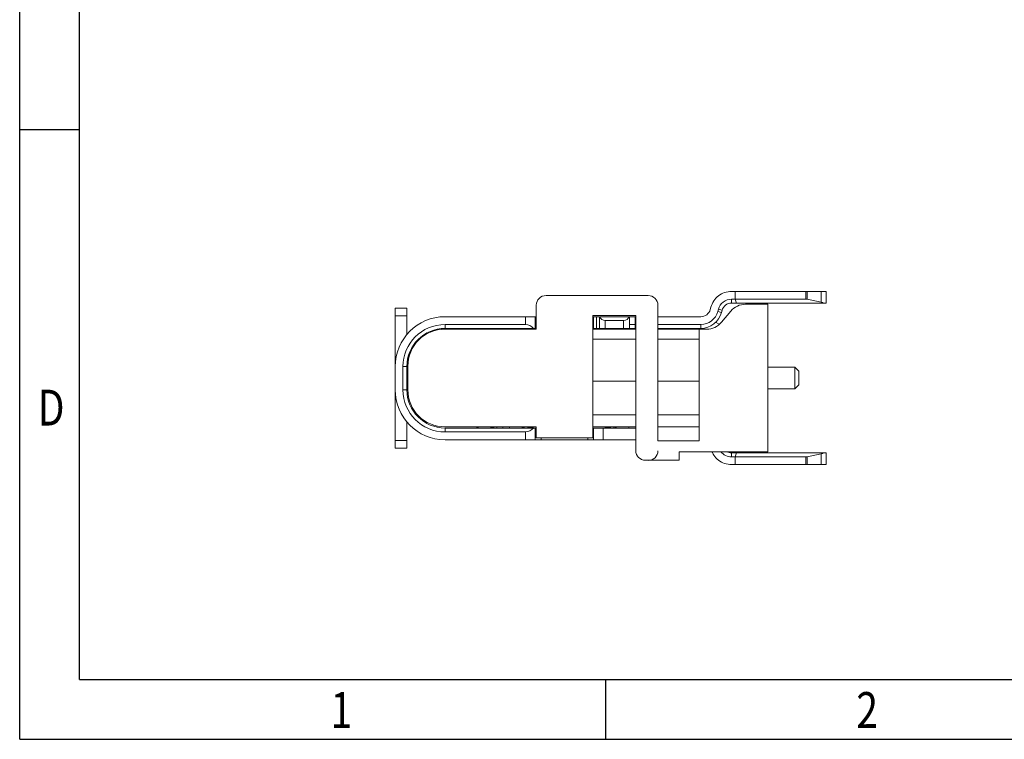
# Model space of a CAD drawing. Units: millimetres. Extents: x 1940 to 2110, y 1942 to 2002.
# Drawn here: x 1940 to 1965, y 1942 to 1960 of the extents above; entities that cross this region are included whole.
import ezdxf

# ---------------------------------------------------------------- set-up
doc = ezdxf.new("R2010")
doc.units = ezdxf.units.MM
doc.styles.add('TEXTSTYLE_1', font='gdt', dxfattribs={"width": 0.8})

# ---------------------------------------------------------------- blocks, each defined once
blk = doc.blocks.new('成品图框')
for p, q in [((1097.653, -5.294), (1097.653, 45.473)), ((1098.962, -3.985), (1098.962, 44.164)), ((1098.962, 8.052), (1097.653, 8.052)), ((1098.962, -3.985), (1168.045, -3.985)), ((1110.476, -3.985), (1110.476, -5.294)), ((1097.653, -5.294), (1169.354, -5.294))]:
    blk.add_line(p, q)
at = {"style": 'TEXTSTYLE_1', "width": 0.8}
for s, p in [('D', (1098.046, 1.576)), ('1', (1104.457, -5.045)), ('2', (1115.971, -5.045))]:
    blk.add_text(s, height=0.785, dxfattribs=at).set_placement(p)

msp = doc.modelspace()

# ---------------------------------------------------------------- linework, layer by layer
at = {"color": 7, "linetype": 'Continuous', "lineweight": 15}
for p, q in [((1958.1084, 1953.4573), (1960.5373, 1953.4573)), ((1958.2051, 1953.2573), (1958.2051, 1953.4573)), ((1960.0224, 1953.4573), (1960.0224, 1953.2573)), ((1960.0518, 1953.4573), (1960.0518, 1953.2544)), ((1960.4167, 1953.4573), (1960.4167, 1953.1814)), ((1960.5373, 1953.1573), (1960.5373, 1953.4573)), ((1953.3423, 1953.3523), (1955.9673, 1953.3523)), ((1958.1084, 1953.2573), (1960.0224, 1953.2573)), ((1958.1084, 1953.1573), (1958.1084, 1953.2573)), ((1960.5373, 1953.1573), (1958.1084, 1953.1573)), ((1958.239, 1953.1573), (1958.2051, 1953.2573)), ((1960.0518, 1953.2544), (1960.4167, 1953.1814)), ((1949.4673, 1953.0273), (1949.7673, 1953.0273)), ((1953.0923, 1952.4873), (1953.0923, 1953.1023)), ((1956.2173, 1953.1023), (1956.2173, 1949.6173)), ((1957.5619, 1952.9926), (1957.5772, 1953.0497)), ((1957.7551, 1952.9409), (1957.7704, 1952.9979)), ((1957.8517, 1952.915), (1957.7551, 1952.9409)), ((1957.867, 1952.972), (1957.7704, 1952.9979)), ((1957.8503, 1952.6659), (1958.0876, 1952.9487)), ((1957.867, 1952.972), (1957.8517, 1952.915)), ((1958.4706, 1953.1273), (1959.0385, 1953.1273)), ((1959.0385, 1953.1273), (1959.0385, 1949.3373)), ((1949.4673, 1952.8273), (1949.7673, 1952.8273)), ((1949.4673, 1951.7273), (1949.4673, 1952.8273)), ((1949.7673, 1952.3507), (1949.7673, 1952.8273)), ((1950.7473, 1952.8073), (1953.0673, 1952.8073)), ((1952.8173, 1952.8073), (1952.8173, 1952.6073)), ((1953.0673, 1952.5073), (1953.0673, 1952.8073)), ((1955.6473, 1952.8373), (1954.5423, 1952.8373)), ((1954.5423, 1952.8373), (1954.5423, 1949.6973)), ((1954.5648, 1952.8073), (1954.5648, 1952.5073)), ((1954.6398, 1952.5073), (1954.6398, 1952.8073)), ((1954.7148, 1952.8073), (1954.7148, 1952.5073)), ((1954.7148, 1952.8073), (1955.6473, 1952.8073)), ((1954.8648, 1952.5073), (1954.8648, 1952.7073)), ((1955.3373, 1952.7073), (1954.8648, 1952.7073)), ((1955.3373, 1952.7073), (1955.3373, 1952.5073)), ((1955.4873, 1952.5073), (1955.4873, 1952.8073)), ((1955.6373, 1952.5073), (1955.6373, 1952.8073)), ((1955.6473, 1949.3673), (1955.6473, 1952.8373)), ((1956.2173, 1952.8073), (1957.3204, 1952.8073)), ((1957.6968, 1952.6673), (1957.7911, 1952.6169)), ((1950.7423, 1952.4873), (1953.0923, 1952.4873)), ((1950.7473, 1952.6073), (1952.8173, 1952.6073)), ((1950.7473, 1952.5073), (1950.7473, 1952.6073)), ((1953.0673, 1952.5073), (1950.7473, 1952.5073)), ((1951.9165, 1952.5073), (1951.9254, 1952.4873)), ((1952.4011, 1952.4873), (1952.41, 1952.5073)), ((1955.6473, 1952.4873), (1954.5423, 1952.4873)), ((1955.4873, 1952.5073), (1954.7148, 1952.5073)), ((1955.4645, 1952.5073), (1955.4734, 1952.4873)), ((1955.4873, 1952.6073), (1955.6473, 1952.6073)), ((1955.6473, 1952.5073), (1955.4873, 1952.5073)), ((1956.2173, 1952.6073), (1957.3204, 1952.6073)), ((1957.3204, 1952.5073), (1956.2173, 1952.5073)), ((1956.2173, 1952.4873), (1957.4673, 1952.4873)), ((1957.2773, 1949.6173), (1957.2773, 1952.4873)), ((1957.3204, 1952.5073), (1957.3204, 1952.6073)), ((1954.5423, 1952.2323), (1955.6473, 1952.2323)), ((1956.2173, 1952.2323), (1957.2773, 1952.2323)), ((1949.4673, 1950.9273), (1949.4673, 1951.5273)), ((1949.6673, 1950.9273), (1949.6673, 1951.5273)), ((1949.7673, 1951.5273), (1949.6673, 1951.5273)), ((1949.7673, 1951.5273), (1949.7673, 1950.9273)), ((1949.7923, 1950.9273), (1949.7923, 1951.5373)), ((1959.7385, 1951.5073), (1959.0385, 1951.5073)), ((1959.8385, 1951.4073), (1959.7385, 1951.5073)), ((1959.7385, 1950.9573), (1959.7385, 1951.5073)), ((1959.8385, 1951.0573), (1959.8385, 1951.4073)), ((1954.5423, 1951.1523), (1955.6473, 1951.1523)), ((1956.2173, 1951.1523), (1957.2773, 1951.1523)), ((1949.7673, 1950.9273), (1949.6673, 1950.9273)), ((1959.0385, 1950.9573), (1959.7385, 1950.9573)), ((1959.7385, 1950.9573), (1959.8385, 1951.0573)), ((1949.4673, 1949.6273), (1949.4673, 1950.7273)), ((1955.6473, 1950.2873), (1954.5423, 1950.2873)), ((1957.2773, 1950.2873), (1956.2173, 1950.2873)), ((1949.7673, 1949.6273), (1949.7673, 1950.1039)), ((1953.0923, 1949.9773), (1950.7423, 1949.9773)), ((1950.7473, 1949.9473), (1950.7473, 1949.8473)), ((1950.7473, 1949.9473), (1953.0923, 1949.9473)), ((1951.9299, 1949.9773), (1951.9165, 1949.9473)), ((1952.0007, 1949.9696), (1952.0037, 1949.9773)), ((1952.41, 1949.9473), (1952.3966, 1949.9773)), ((1952.8708, 1949.9773), (1952.8738, 1949.9696)), ((1953.0673, 1949.6473), (1953.0673, 1949.9473)), ((1953.0923, 1949.6973), (1953.0923, 1949.9773)), ((1954.5423, 1949.9773), (1955.6473, 1949.9773)), ((1954.5423, 1949.9473), (1955.6473, 1949.9473)), ((1954.5648, 1949.9473), (1954.5648, 1949.6473)), ((1954.8148, 1949.6473), (1954.8148, 1949.9473)), ((1955.0007, 1949.9696), (1955.0037, 1949.9773)), ((1955.4779, 1949.9773), (1955.4645, 1949.9473)), ((1956.2173, 1949.9773), (1957.2773, 1949.9773)), ((1949.4673, 1949.6273), (1949.7673, 1949.6273)), ((1952.8173, 1949.8473), (1950.7473, 1949.8473)), ((1953.0673, 1949.6473), (1950.7473, 1949.6473)), ((1952.8173, 1949.8473), (1952.8173, 1949.6473)), ((1955.6473, 1949.6473), (1953.0673, 1949.6473)), ((1953.0923, 1949.6973), (1954.5423, 1949.6973)), ((1956.2173, 1949.6173), (1957.2773, 1949.6173)), ((1949.4673, 1949.4273), (1949.7673, 1949.4273)), ((1956.7645, 1949.1173), (1955.8973, 1949.1173)), ((1959.0385, 1949.3373), (1956.7645, 1949.3373)), ((1956.7645, 1949.3373), (1956.7645, 1949.1173)), ((1960.5373, 1949.3073), (1958.1084, 1949.3073)), ((1958.1084, 1949.3073), (1958.1084, 1949.2073)), ((1958.1084, 1949.2073), (1960.0224, 1949.2073)), ((1958.239, 1949.3073), (1958.2051, 1949.2073)), ((1958.2051, 1949.2073), (1958.2051, 1949.0073)), ((1958.4706, 1949.3373), (1959.0385, 1949.3373)), ((1960.0224, 1949.0073), (1960.0224, 1949.2073)), ((1960.0518, 1949.2102), (1960.4167, 1949.2832)), ((1960.0518, 1949.0073), (1960.0518, 1949.2102)), ((1960.4167, 1949.0073), (1960.4167, 1949.2832)), ((1960.5373, 1949.3073), (1960.5373, 1949.0073)), ((1958.1084, 1949.0073), (1960.5373, 1949.0073))]:
    msp.add_line(p, q, dxfattribs=at)
at = {"color": 8, "linetype": 'Continuous', "lineweight": 15}
for p, q in [((1954.5754, 1952.5073), (1954.5869, 1952.4873)), ((1949.4673, 1951.7273), (1949.483, 1951.7273)), ((1949.483, 1950.7273), (1949.4673, 1950.7273)), ((1952.0007, 1949.9696), (1952.0007, 1949.9473)), ((1952.081, 1949.9773), (1952.0803, 1949.9473)), ((1952.2316, 1949.9473), (1952.2323, 1949.9773)), ((1952.7942, 1949.9473), (1952.7935, 1949.9773)), ((1952.8738, 1949.9696), (1952.8738, 1949.9473)), ((1955.0007, 1949.9696), (1955.0007, 1949.9473)), ((1955.081, 1949.9773), (1955.0803, 1949.9473)), ((1953.2173, 1949.6973), (1953.2173, 1949.6473)), ((1954.4148, 1949.6973), (1954.4148, 1949.6473))]:
    msp.add_line(p, q, dxfattribs=at)
at = {"color": 7, "linetype": 'Continuous', "lineweight": 15}
for centre, radius, start, end in [((1953.3423, 1953.1023), 0.25, 90, 180), ((1955.9673, 1953.1023), 0.25, 0, 90), ((1958.1084, 1952.9073), 0.35, 90, 165), ((1958.1084, 1952.9073), 0.25, 90, 165), ((1960.0224, 1953.1073), 0.15, 78.69007, 90), ((1960.3873, 1953.0344), 0.15, 55.06517, 78.69007), ((1957.3204, 1953.0573), 0.25, 270, 345), ((1957.3204, 1953.0573), 0.45, 270, 345), ((1957.3204, 1953.0573), 0.55, 270, 345), ((1958.4706, 1952.6273), 0.5, 90, 140), ((1950.7473, 1951.5273), 1.28, 90, 180), ((1954.8648, 1952.8573), 0.15, 199.46273, 270), ((1955.3373, 1952.8573), 0.15, 270, 340.54211), ((1957.4673, 1952.9873), 0.5, 270, 320), ((1950.7473, 1951.5273), 1.08, 90, 180), ((1950.7473, 1951.5273), 0.98, 90, 180), ((1950.7423, 1951.5373), 0.95, 90, 180), ((1952.7033, 1952.3073), 0.2, 64.15807, 90), ((1952.8173, 1952.3573), 0.25, 36.8699, 90), ((1955.1712, 1952.3073), 0.2, 90, 115.84193), ((1950.7473, 1950.9273), 1.28, 180, 270), ((1950.7473, 1950.9273), 1.08, 180, 270), ((1950.7473, 1950.9273), 0.98, 180, 270), ((1950.7423, 1950.9273), 0.95, 180, 270), ((1952.8173, 1950.0973), 0.25, 270, 323.1301), ((1955.8973, 1949.3673), 0.25, 180, 270), ((1955.9673, 1949.3623), 0.25, 270, 360), ((1958.1084, 1949.5573), 0.35, 218.9448, 270), ((1958.1084, 1949.5573), 0.25, 241.64236, 270), ((1960.0224, 1949.3573), 0.15, 270, 281.30993), ((1960.3873, 1949.4303), 0.15, 281.30993, 304.93483)]:
    msp.add_arc(centre, radius, start, end, dxfattribs=at)
for points in [[(1957.5772, 1953.0497), (1957.5982, 1953.1062), (1957.6403, 1953.2193), (1957.7683, 1953.3506), (1957.9283, 1953.4402), (1958.0484, 1953.4516), (1958.1084, 1953.4573)], [(1949.4673, 1952.8273), (1949.4673, 1952.8535), (1949.4673, 1952.906), (1949.4673, 1952.9721), (1949.4673, 1953.0183), (1949.4673, 1953.0243), (1949.4673, 1953.0273)], [(1949.7673, 1952.8273), (1949.7673, 1952.8535), (1949.7673, 1952.906), (1949.7673, 1952.9721), (1949.7673, 1953.0183), (1949.7673, 1953.0243), (1949.7673, 1953.0273)], [(1954.5648, 1952.8073), (1954.5658, 1952.8073), (1954.5678, 1952.8073), (1954.5836, 1952.8073), (1954.6073, 1952.8073), (1954.629, 1952.8073), (1954.6398, 1952.8073)], [(1954.6398, 1952.5073), (1954.629, 1952.5073), (1954.6073, 1952.5073), (1954.5836, 1952.5073), (1954.5678, 1952.5073), (1954.5658, 1952.5073), (1954.5648, 1952.5073)], [(1954.7148, 1952.5073), (1954.7139, 1952.5073), (1954.7119, 1952.5073), (1954.6961, 1952.5073), (1954.6724, 1952.5073), (1954.6507, 1952.5073), (1954.6398, 1952.5073)], [(1949.4673, 1951.5273), (1949.4673, 1951.5303), (1949.4673, 1951.5363), (1949.4673, 1951.5826), (1949.4673, 1951.6487), (1949.4673, 1951.7011), (1949.4673, 1951.7273)], [(1949.4673, 1950.7273), (1949.4673, 1950.7535), (1949.4673, 1950.806), (1949.4673, 1950.8721), (1949.4673, 1950.9183), (1949.4673, 1950.9243), (1949.4673, 1950.9273)], [(1951.5558, 1949.9473), (1951.5606, 1949.9477), (1951.5702, 1949.9485), (1951.5833, 1949.9549), (1951.5945, 1949.9643), (1951.5991, 1949.9728), (1951.6014, 1949.977)], [(1952.7251, 1949.977), (1952.7274, 1949.9728), (1952.732, 1949.9643), (1952.7432, 1949.9549), (1952.7563, 1949.9485), (1952.7659, 1949.9477), (1952.7707, 1949.9473)], [(1955.1038, 1949.9473), (1955.1086, 1949.9477), (1955.1182, 1949.9485), (1955.1313, 1949.9549), (1955.1425, 1949.9643), (1955.1471, 1949.9728), (1955.1494, 1949.977)], [(1949.4673, 1949.4273), (1949.4673, 1949.4303), (1949.4673, 1949.4363), (1949.4673, 1949.4826), (1949.4673, 1949.5487), (1949.4673, 1949.6011), (1949.4673, 1949.6273)], [(1949.7673, 1949.4273), (1949.7673, 1949.4303), (1949.7673, 1949.4363), (1949.7673, 1949.4826), (1949.7673, 1949.5487), (1949.7673, 1949.6011), (1949.7673, 1949.6273)]]:
    msp.add_open_spline(points, degree=3, dxfattribs=at)
for points, knots in [([(1953.0673, 1952.8073), (1953.0686, 1952.8073), (1953.0705, 1952.8073), (1953.0873, 1952.8073), (1953.0923, 1952.8073)], [0, 0, 0, 0, 0.7053673, 1, 1, 1, 1]), ([(1954.5423, 1952.8073), (1954.5463, 1952.8073), (1954.5621, 1952.8073), (1954.5637, 1952.8073), (1954.5648, 1952.8073)], [0, 0, 0, 0, 0.2558021, 1, 1, 1, 1]), ([(1954.6398, 1952.8073), (1954.6506, 1952.8073), (1954.6721, 1952.8073), (1954.6938, 1952.8073), (1954.701, 1952.8073), (1954.7037, 1952.8073)], [0, 0, 0, 0, 0.3850197, 0.7700394, 1, 1, 1, 1]), ([(1951.5953, 1952.4873), (1951.5948, 1952.4882), (1951.5919, 1952.4931), (1951.5832, 1952.4997), (1951.5702, 1952.5062), (1951.5606, 1952.5069), (1951.5558, 1952.5073)], [0, 0, 0, 0, 0.0630874, 0.3753916, 0.6876958, 1, 1, 1, 1]), ([(1952.7312, 1952.4873), (1952.7317, 1952.4882), (1952.7346, 1952.4931), (1952.7394, 1952.4964), (1952.7434, 1952.4992)], [0, 0, 0, 0, 0.1691696, 1, 1, 1, 1]), ([(1953.0923, 1952.5073), (1953.0873, 1952.5073), (1953.0705, 1952.5073), (1953.0686, 1952.5073), (1953.0673, 1952.5073)], [0, 0, 0, 0, 0.2946327, 1, 1, 1, 1]), ([(1954.5648, 1952.5073), (1954.5637, 1952.5073), (1954.5621, 1952.5073), (1954.5463, 1952.5073), (1954.5423, 1952.5073)], [0, 0, 0, 0, 0.7441979, 1, 1, 1, 1]), ([(1955.1433, 1952.4873), (1955.1428, 1952.4882), (1955.1399, 1952.4931), (1955.1348, 1952.4976), (1955.1299, 1952.4998), (1955.1294, 1952.5)], [0, 0, 0, 0, 0.15212609, 0.90520262, 1, 1, 1, 1]), ([(1956.2792, 1952.4873), (1956.2797, 1952.4882), (1956.2826, 1952.4931), (1956.2913, 1952.4997), (1956.3043, 1952.5062), (1956.3139, 1952.5069), (1956.3187, 1952.5073)], [0, 0, 0, 0, 0.06308738, 0.37539159, 0.68769579, 1, 1, 1, 1]), ([(1957.1273, 1952.5073), (1957.1922, 1952.5071), (1957.2585, 1952.5068), (1957.321, 1952.4877), (1957.3223, 1952.4873)], [0, 0, 0, 0, 0.9794585, 1, 1, 1, 1]), ([(1951.9189, 1949.9527), (1951.9312, 1949.9536), (1951.96, 1949.9558), (1951.9916, 1949.9619), (1951.9977, 1949.967), (1952.0007, 1949.9696)], [0, 0, 0, 0, 0.2701954, 0.6312552, 1, 1, 1, 1]), ([(1952.8738, 1949.9696), (1952.8768, 1949.967), (1952.8828, 1949.9619), (1952.9181, 1949.9555), (1952.966, 1949.951), (1953.004, 1949.9504), (1953.0232, 1949.9501)], [0, 0, 0, 0, 0.252202, 0.5022526, 0.7491681, 1, 1, 1, 1]), ([(1954.8513, 1949.9501), (1954.8704, 1949.9504), (1954.9084, 1949.951), (1954.9563, 1949.9555), (1954.9918, 1949.9618), (1954.9977, 1949.967), (1955.0007, 1949.9696)], [0, 0, 0, 0, 0.24957324, 0.49820705, 0.74646152, 1, 1, 1, 1]), ([(1957.6074, 1949.3373), (1957.62, 1949.3076), (1957.66, 1949.2252), (1957.7683, 1949.114), (1957.9283, 1949.0244), (1958.0484, 1949.013), (1958.1084, 1949.0073)], [0.1153967, 0.1153967, 0.1153967, 0.1153967, 0.25, 0.5, 0.75, 1, 1, 1, 1])]:
    msp.add_open_spline(points, degree=3, knots=knots, dxfattribs=at)

# ---------------------------------------------------------------- block references
at = {"xscale": 1.173551715432706, "yscale": 1.173551715432706, "zscale": 1.173551715432706}
msp.add_blockref('成品图框', (651.6656, 1948.1615), dxfattribs=at)

doc.saveas('drawing.dxf')
